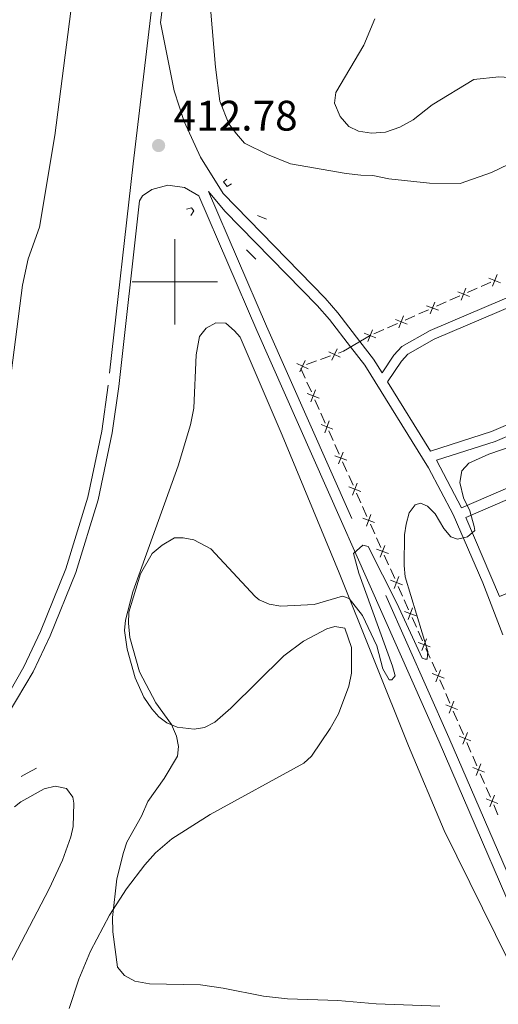
# Model space of a CAD drawing. Units: metres. Extents: x 627960 to 632469, y 685461 to 688514.
# Drawn here: x 630964 to 631076, y 686330 to 686562 of the extents above; entities that cross this region are included whole.
import ezdxf

# ---------------------------------------------------------------- set-up
doc = ezdxf.new("R2010")
doc.units = ezdxf.units.M
doc.header["$MEASUREMENT"] = 0
doc.linetypes.add('DGN Style 2', pattern=[49.426306, 29.655783, -19.770522])
doc.linetypes.add('DGN Style 3', pattern=[69.196828, 49.426306, -19.770522])
for name, color, linetype, lineweight in [('Carátula', 7, 'Continuous', 5), ('Edificios construcciones cerramientos', 7, 'Continuous', 5), ('Entidades rústicas y varios', 7, 'Continuous', 5), ('Relieve y altimetría', 7, 'Continuous', 5), ('Textos de rotulación', 7, 'Continuous', 5), ('Viales y ferrocarril', 7, 'Continuous', 5)]:
    doc.layers.add(name, color=color, linetype=linetype, lineweight=lineweight)
doc.styles.add('Style-arial', font='arial.shx', dxfattribs={"bigfont": 'arialbig.shx'})

# ---------------------------------------------------------------- blocks, each defined once
blk = doc.blocks.new('5PATER')
at = {"layer": 'Relieve y altimetría', "linetype": 'Continuous', "lineweight": 5}
h = blk.add_hatch(color=250, dxfattribs=at)
edge = h.paths.add_edge_path()
edge.add_ellipse((0, 0), major_axis=(-1.1, -1.11), ratio=0.999422, start_angle=0, end_angle=360)

msp = doc.modelspace()

# ---------------------------------------------------------------- linework, layer by layer
at = {"layer": 'Carátula', "color": 7, "linetype": 'Continuous', "lineweight": 5}
for p, q in [((631000, 686510), (631000, 686490)), ((630990, 686500), (631010, 686500))]:
    msp.add_line(p, q, dxfattribs=at)
msp.add_3dface([(628015.23, 685461.4), (632469.46, 685544.24), (632414.23, 688513.74), (627960, 688430.89)], dxfattribs=at)
at = {"layer": 'Edificios construcciones cerramientos', "color": 250, "linetype": 'Continuous', "lineweight": 5}
for p, q in [((631071.87, 686498.91, 414.34), (631074.16, 686499.92, 414.34)), ((631068.67, 686497.49, 414.34), (631070.96, 686498.51, 414.34)), ((631061.36, 686494.26, 414.34), (631063.64, 686495.27, 414.34)), ((631064.56, 686495.67, 414.34), (631066.84, 686496.69, 414.34)), ((631057.24, 686492.44, 414.34), (631059.53, 686493.45, 414.34)), ((631054.04, 686491.02, 414.34), (631056.33, 686492.03, 414.34)), ((631046.72, 686487.78, 414.34), (631049.01, 686488.8, 414.34)), ((631049.93, 686489.2, 414.34), (631052.21, 686490.21, 414.34)), ((631045.81, 686487.38, 414.34), (631039.54, 686483.69, 414.45)), ((631030.87, 686480.56, 414.64), (631033.22, 686481.41, 414.59)), ((631034.16, 686481.75, 414.57), (631036.51, 686482.6, 414.52)), ((631038.4, 686483.28, 414.47), (631039.54, 686483.69, 414.45)), ((631030.6, 686477.35, 414.74), (631029.58, 686479.63, 414.68)), ((631032.02, 686474.16, 414.82), (631031, 686476.44, 414.76)), ((631033.86, 686470.05, 414.93), (631032.84, 686472.33, 414.87)), ((631035.28, 686466.85, 415.01), (631034.26, 686469.14, 414.95)), ((631037.12, 686462.75, 415.12), (631036.1, 686465.03, 415.06)), ((631038.55, 686459.55, 415.2), (631037.53, 686461.83, 415.14)), ((631040.38, 686455.44, 415.31), (631039.36, 686457.73, 415.25)), ((631041.81, 686452.25, 415.39), (631040.79, 686454.53, 415.33)), ((631043.64, 686448.14, 415.5), (631042.62, 686450.42, 415.44)), ((631045.07, 686444.95, 415.58), (631044.05, 686447.23, 415.52)), ((631046.9, 686440.84, 415.69), (631045.88, 686443.12, 415.63)), ((631048.33, 686437.64, 415.77), (631047.31, 686439.92, 415.71)), ((631050.16, 686433.54, 415.88), (631049.14, 686435.82, 415.82)), ((631051.59, 686430.34, 415.96), (631050.57, 686432.62, 415.9)), ((631053.42, 686426.23, 416.07), (631052.4, 686428.51, 416.01)), ((631054.85, 686423.04, 416.15), (631053.83, 686425.32, 416.09)), ((631056.68, 686418.93, 416.26), (631055.67, 686421.21, 416.2)), ((631058.11, 686415.73, 416.34), (631057.09, 686418.02, 416.28)), ((631059.95, 686411.63, 416.45), (631058.93, 686413.91, 416.39)), ((631061.37, 686408.43, 416.53), (631060.35, 686410.71, 416.47)), ((631063.16, 686404.3, 416.61), (631062.17, 686406.6, 416.57)), ((631064.55, 686401.09, 416.67), (631063.56, 686403.38, 416.63)), ((631066.33, 686396.96, 416.76), (631065.34, 686399.25, 416.71)), ((631067.71, 686393.74, 416.82), (631066.72, 686396.04, 416.77)), ((631069.49, 686389.61, 416.9), (631068.5, 686391.91, 416.85)), ((631070.88, 686386.4, 416.96), (631069.89, 686388.69, 416.92)), ((631072.66, 686382.27, 417.04), (631071.67, 686384.56, 417)), ((631074.05, 686379.05, 417.11), (631073.06, 686381.35, 417.06)), ((631075.83, 686374.92, 417.19), (631074.84, 686377.22, 417.14))]:
    msp.add_line(p, q, dxfattribs=at)
at = {"layer": 'Edificios construcciones cerramientos', "color": 1, "linetype": 'Continuous', "lineweight": 15}
for p, q in [((630965.34, 686384.7, 398.39), (630963.89, 686383.91, 398.39)), ((630967.54, 686385.89, 398.39), (630965.34, 686384.7, 398.39))]:
    msp.add_line(p, q, dxfattribs=at)
at = {"layer": 'Edificios construcciones cerramientos', "color": 250, "linetype": 'Continuous', "lineweight": 5, "flags": 128}
for points, elevation in [([(631073.69, 686500.86), (631076.46, 686499.79)], 414.34), ([(631075.61, 686501.71), (631074.54, 686498.94)], 414.34), ([(631066.37, 686497.62), (631069.14, 686496.55)], 414.34), ([(631068.29, 686498.47), (631067.22, 686495.7)], 414.34), ([(631059.06, 686494.39), (631061.83, 686493.32)], 414.34), ([(631060.98, 686495.24), (631059.91, 686492.47)], 414.34), ([(631051.74, 686491.15), (631054.51, 686490.08)], 414.34), ([(631053.66, 686492), (631052.59, 686489.23)], 414.34), ([(631046.35, 686488.76), (631045.27, 686485.99)], 414.34), ([(631044.42, 686487.91), (631047.19, 686486.84)], 414.34), ([(631038.09, 686484.28), (631036.82, 686481.59)], 414.5), ([(631030.56, 686481.56), (631029.3, 686478.88)], 414.66), ([(631036.11, 686483.57), (631038.8, 686482.3)], 414.5), ([(631028.59, 686480.85), (631031.28, 686479.59)], 414.66), ([(631031.9, 686471.86), (631032.96, 686474.63)], 414.85), ([(631031.05, 686473.77), (631033.82, 686472.71)], 414.85), ([(631034.31, 686466.47), (631037.08, 686465.41)], 415.04), ([(631035.16, 686464.55), (631036.22, 686467.33)], 415.04), ([(631037.57, 686459.17), (631040.34, 686458.11)], 415.23), ([(631038.42, 686457.25), (631039.48, 686460.02)], 415.23), ([(631040.83, 686451.87), (631043.6, 686450.8)], 415.41), ([(631041.68, 686449.95), (631042.75, 686452.72)], 415.41), ([(631044.09, 686444.56), (631046.86, 686443.5)], 415.6), ([(631044.95, 686442.65), (631046.01, 686445.42)], 415.6), ([(631048.21, 686435.34), (631049.27, 686438.12)], 415.79), ([(631047.35, 686437.26), (631050.12, 686436.2)], 415.79), ([(631051.47, 686428.04), (631052.53, 686430.81)], 415.98), ([(631050.61, 686429.96), (631053.39, 686428.9)], 415.98), ([(631053.87, 686422.65), (631056.65, 686421.59)], 416.17), ([(631054.73, 686420.74), (631055.79, 686423.51)], 416.17), ([(631057.13, 686415.35), (631059.91, 686414.29)], 416.36), ([(631057.99, 686413.43), (631059.05, 686416.21)], 416.36), ([(631060.4, 686408.06), (631063.16, 686406.97)], 416.55), ([(631061.23, 686406.14), (631062.32, 686408.9)], 416.55), ([(631063.56, 686400.72), (631066.32, 686399.62)], 416.69), ([(631064.39, 686398.79), (631065.49, 686401.55)], 416.69), ([(631067.56, 686391.45), (631068.66, 686394.21)], 416.84), ([(631066.73, 686393.37), (631069.49, 686392.28)], 416.84), ([(631070.73, 686384.1), (631071.82, 686386.86)], 416.98), ([(631069.9, 686386.03), (631072.66, 686384.93)], 416.98), ([(631073.06, 686378.68), (631075.82, 686377.59)], 417.12), ([(631073.89, 686376.76), (631074.99, 686379.52)], 417.12)]:
    msp.add_lwpolyline(points, dxfattribs=dict(at, elevation=elevation))
at = {"layer": 'Entidades rústicas y varios', "color": 92, "linetype": 'Continuous', "lineweight": 5}
for points in [[(630960.92, 686473.72, 415.36), (630964.24, 686499.18, 415.31), (630965.55, 686505.42, 415.04), (630968.24, 686512.84, 414.88), (630971.78, 686534.34, 414.88), (630981.77, 686611.66, 411.56), (630980.37, 686633.89, 411.08), (630980.6, 686640.18, 411.08), (630983.26, 686659.28, 411.08), (630983.49, 686662.04, 411.08), (630983.48, 686676.48, 411.08), (630986.64, 686689.23, 411.08), (630987.42, 686699.3, 411.08), (630985.36, 686711.52, 411.08), (630980.35, 686729.08, 411.08), (630976.54, 686741.66, 410.81), (630977.63, 686753.59, 410.27), (630978.4, 686765.12, 410.27), (630977.78, 686771.86, 410.27), (630973.3, 686797.86, 409.74), (630967.74, 686827.3, 408.4), (630962.07, 686853.37, 408.4)], [(631080.31, 686528.51, 412.05), (631074.27, 686525.65, 412.17), (631066.95, 686523.1, 412), (631059.72, 686523.18, 411.53), (631050.24, 686524.16, 410.46), (631046.48, 686524.91, 410.14), (631043.62, 686525.02, 410.03), (631040.2, 686525.43, 409.92), (631027.15, 686527.67, 410.56), (631021.76, 686529.85, 410.78), (631016.36, 686532.57, 411.64), (631014.42, 686534.69, 412.06), (631012.63, 686537.07, 412.06), (631010.56, 686542.4, 412.18), (631009.51, 686550.34, 412.1), (631007.97, 686568.92, 411.91)], [(631078.2, 686340.76, 415.96), (631063.17, 686371.22, 415.45), (631054.82, 686391.12, 415.25), (631038.52, 686431.67, 414.87), (631025.21, 686464.01, 414.07), (631015.3, 686486.98, 413.71), (631013.99, 686488.51, 413.71), (631011.94, 686490.25, 413.71), (631009.6, 686490.33, 413.71), (631007.34, 686489.08, 413.71), (631005.76, 686487.12, 413.71), (631004.98, 686482.84, 413.82), (631004.45, 686470.33, 413.9), (631003.66, 686466.4, 413.94), (631000.76, 686456.83, 414.1), (630990.14, 686427.22, 414.56), (630988.41, 686420.61, 414.56), (630988.14, 686418.13, 414.6), (630988.75, 686413.78, 414.67), (630990.65, 686407.04, 414.5), (630992.7, 686402.49, 414.43), (630994.6, 686399.75, 414.45), (630996.22, 686397.88, 414.5), (630998.08, 686396.49, 414.56), (631000.51, 686395.49, 414.64), (631004.48, 686395.02, 414.77), (631006.95, 686395.37, 414.87), (631009.33, 686396.66, 414.99), (631013.16, 686399.92, 415.18), (631025.55, 686412.25, 415.59), (631030.14, 686415.65, 415.56), (631035.65, 686418.54, 415.2), (631037.55, 686419.08, 415.26), (631039.86, 686418.72, 415.26), (631041.43, 686414.2, 415.31), (631041.41, 686408.17, 415.42), (631040.83, 686405.07, 415.42), (631038.37, 686398.57, 415.42), (631036.41, 686395.17, 415.42), (631032.02, 686388.69, 415.69), (631030.24, 686387, 415.74), (631008.3, 686374.96, 415.87), (630999.24, 686369.25, 415.68), (630995.45, 686365.98, 415.56), (630992.94, 686363.17, 415.46), (630988.65, 686357.52, 415.28), (630984.67, 686351.39, 415.1), (630980.2, 686342.9, 414.87), (630977.47, 686336.35, 414.71), (630975.18, 686329.42, 414.54)], [(630956.5, 686330.85, 410.62), (630970.47, 686357.53, 410.77), (630973.6, 686364.29, 411.14), (630975.58, 686369.7, 411.29), (630976.13, 686372.17, 411.27), (630976.3, 686377.67, 411.24), (630976.07, 686379.04, 411.24), (630974.57, 686381.05, 411.14), (630971.86, 686381.63, 411.03), (630969.33, 686380.97, 410.93), (630963.8, 686377.95, 410.49), (630962.31, 686376.8, 410.27)]]:
    msp.add_polyline3d(points, dxfattribs=at)
at = {"layer": 'Relieve y altimetría', "color": 30, "linetype": 'Continuous', "lineweight": 5, "flags": 128}
for points, elevation in [([(631046.9, 686561.69), (631044.38, 686555.55), (631037.79, 686544.39), (631037.47, 686541.9), (631038.8, 686538.8), (631040.85, 686536.48), (631043.07, 686535.34), (631046.13, 686534.9), (631049.39, 686535.13), (631052.82, 686536.31), (631055.92, 686538.02), (631060.36, 686541.5), (631070.14, 686547.44), (631076.06, 686548.12), (631082.44, 686547.71), (631089.47, 686548.27), (631091.74, 686549.27), (631094.86, 686551.62), (631096.29, 686553.67), (631097.53, 686556.94), (631099, 686559.4), (631104.82, 686561.67)], 410), ([(631057.61, 686448.06), (631059.29, 686447.34), (631061.07, 686445.57), (631063.15, 686442.13), (631064.77, 686440.14), (631066.29, 686439.58), (631068.67, 686440.17), (631070.36, 686441.66), (631070.26, 686442.58), (631069.19, 686446.25), (631067.72, 686449.32), (631066.91, 686452.91), (631067.36, 686455.6), (631069, 686457.46), (631073.65, 686459.52), (631091.3, 686465.54)], 415), ([(631062.18, 686329.99), (631047.26, 686330.57), (631038.21, 686331.34), (631026.42, 686331.69), (631020.81, 686332.34), (631011.36, 686334.24), (631006.02, 686334.97), (630994.01, 686335.21), (630990.57, 686335.9), (630988.2, 686337.2), (630986.52, 686339.11), (630985.43, 686347.46), (630985.38, 686350.81), (630986.33, 686359.9), (630987.89, 686366.09), (630988.71, 686368.45), (630992.18, 686374.62), (630993.63, 686377.99), (630997.48, 686383.42), (631000.57, 686388.66), (631000.87, 686390.93), (631000.4, 686393.37), (630999.17, 686396.11), (630995.5, 686401.22), (630991.72, 686408.44), (630989.4, 686416.55), (630989.08, 686419.87), (630989.2, 686422.47), (630991.89, 686431.45), (630994.65, 686436.25), (630996.97, 686438.17), (630999.87, 686439.9), (631001.96, 686439.93), (631004.41, 686439.46), (631008.46, 686437.36), (631018.81, 686426.17), (631019.8, 686425.32), (631022.11, 686424.35), (631024.89, 686423.9), (631032.7, 686424.24), (631039.3, 686426.24), (631040.9, 686425.68), (631044.06, 686421.71), (631047.37, 686414.56), (631048.82, 686409.18), (631050.26, 686406.57), (631050.93, 686406.58), (631051.67, 686407.52), (631051.05, 686409.77), (631043.15, 686431.58), (631041.9, 686436.24), (631044.1, 686438.21), (631045.38, 686437.89), (631052.1, 686424.58), (631058.05, 686411.64), (631058.72, 686411.4), (631059.23, 686411.41), (631059.36, 686413.25), (631054.08, 686430.74), (631053.81, 686433.41), (631053.88, 686440.63), (631054.27, 686443.1), (631055.01, 686445.74), (631056.36, 686447.62), (631057.61, 686448.06)], 415)]:
    msp.add_lwpolyline(points, dxfattribs=dict(at, elevation=elevation))
at = {"layer": 'Viales y ferrocarril', "color": 1, "linetype": 'DGN Style 2', "lineweight": 5}
for p, q in [((631019.41, 686515.58, 413.1), (631021.51, 686514.7, 413.1)), ((631016.83, 686507.47, 413.32), (631019.01, 686505.27, 413.37))]:
    msp.add_line(p, q, dxfattribs=at)
at = {"layer": 'Viales y ferrocarril', "color": 250, "linetype": 'DGN Style 3', "lineweight": 5}
msp.add_line((631049.92, 686476.52, 413.96), (631060.01, 686460.28, 414.56), dxfattribs=at)
for points in [[(630975.31, 686868.73, 409.13), (630973.79, 686862.53, 409.46), (630974.22, 686853.66, 409.46), (630975.65, 686844.98, 409.48), (630990.99, 686792.67, 410), (630993.22, 686782.97, 410.11), (631000.65, 686742.72, 410.58), (631004.41, 686718.65, 410.87), (631006.45, 686701.33, 411.22), (631007.55, 686685.74, 411.35), (631007.55, 686675.8, 411.32), (631007.11, 686665.45, 411.38), (631005.53, 686645.56, 411.52), (630999.4, 686602.24, 411.79), (630995.35, 686571.3, 412.26), (630990.18, 686527.69, 413.27), (630984.35, 686475.77, 413.94), (630982.82, 686464.96, 414.03), (630979.53, 686449.43, 413.97), (630974.39, 686432.62, 413.66), (630968.46, 686417.89, 413.15), (630964.53, 686409.61, 412.76), (630961.25, 686403.81, 412.4)], [(630996.62, 686560.82, 412.54), (630999.84, 686544.84, 412.75), (631002.19, 686537.6, 412.86), (631006.02, 686529.24, 413), (631011.32, 686520.72, 413.15), (631035.23, 686496.15, 413.62), (631038.22, 686492.72, 413.67), (631043.42, 686485.97, 413.8), (631046.62, 686481.84, 413.9), (631048.63, 686478.61, 414.01), (631051.37, 686482.75, 414.22), (631053.26, 686484.82, 414.18), (631059.88, 686488.56, 413.98), (631086.3, 686499.8, 413.69), (631091.09, 686501.5, 413.69), (631096.28, 686502.76, 413.69), (631103.48, 686503.13, 413.7), (631127.12, 686503, 414.56), (631141.8, 686499.06, 414.73), (631146.84, 686498.29, 414.78), (631157.76, 686497.57, 415.17)], [(631007.91, 686521.15, 413.16), (631021.49, 686489.6, 413.84), (631064.29, 686393.07, 415.79), (631088.64, 686336.7, 416.65), (631102.82, 686304.74, 418.21), (631136.21, 686228.2, 420.46), (631151.8, 686193.21, 421.32), (631170.79, 686149.69, 423.02), (631219, 686040.14, 426), (631273.64, 685917.45, 429.55)], [(631177.57, 686497.04, 415.52), (631172.38, 686497.91, 415.37), (631166.56, 686497.46, 415.33), (631150.92, 686493.05, 415.28), (631134.48, 686487.3, 415.11), (631109.01, 686477.03, 414.8), (631075.18, 686462.49, 414.75), (631061.36, 686458.1, 414.57), (631067.27, 686446.97, 414.97), (631079.96, 686452.46, 415.51), (631102.76, 686461.64, 415.43), (631151.82, 686483.18, 415.57), (631173.13, 686493.2, 415.52), (631177.57, 686497.04, 415.52)], [(631068.3, 686444.68, 414.97), (631076.21, 686426.12, 415.58), (631131.49, 686449.47, 415.6), (631195.6, 686477.82, 415.58), (631194.85, 686480.3, 415.42), (631191.86, 686487.22, 415.47), (631190.49, 686489.03, 415.46), (631185.87, 686493.29, 415.44), (631180.42, 686496.2, 415.52)]]:
    msp.add_polyline3d(points, dxfattribs=at)
at = {"layer": 'Viales y ferrocarril', "color": 250, "linetype": 'Continuous', "lineweight": 5}
for points in [[(630996.62, 686560.82, 412.54), (631001.88, 686601.91, 411.79)], [(630952.97, 686385.49, 410.95), (630966.75, 686408.46, 412.76), (630970.75, 686416.89, 413.15), (630976.74, 686431.75, 413.66), (630981.96, 686448.83, 413.97), (630985.3, 686464.53, 414.03), (630986.82, 686475.45, 413.94), (630991.72, 686519, 413.38), (630992.37, 686520.14, 413.38), (630994.54, 686521.62, 413.3), (630998.33, 686522.65, 413.2), (631002.22, 686522.14, 413.15), (631005.61, 686520.16, 413.16), (631019.2, 686488.6, 413.84), (631062, 686392.07, 415.79), (631086.35, 686335.7, 416.65), (631100.53, 686303.74, 418.21), (631133.93, 686227.19, 420.46), (631149.52, 686192.2, 421.32), (631168.5, 686148.69, 423.02), (631216.72, 686039.12, 426), (631270.95, 685917.4, 429.52)], [(631007.91, 686521.15, 413.16), (631011.69, 686516.56, 413.2), (631033.4, 686494.45, 413.62), (631036.29, 686491.14, 413.67), (631041.25, 686484.7, 413.8), (631044.57, 686480.41, 413.9), (631059.5, 686456.35, 414.56), (631065.3, 686445.36, 414.92), (631072.28, 686429.36, 415.44), (631077, 686417.17, 415.67)], [(631049.92, 686476.52, 413.96), (631053.15, 686481.36, 414.22), (631054.68, 686483.04, 414.18), (631060.87, 686486.54, 413.98), (631087.11, 686497.7, 413.69), (631091.74, 686499.34, 413.69), (631096.61, 686500.53, 413.69), (631103.53, 686500.88, 413.7), (631126.82, 686500.75, 414.56), (631141.33, 686496.85, 414.73), (631146.59, 686496.06, 414.78), (631151.28, 686495.74, 414.95), (631150.17, 686495.43, 415.28), (631133.6, 686489.64, 415.11), (631108.05, 686479.33, 414.8), (631074.31, 686464.84, 414.75), (631060.01, 686460.28, 414.56)], [(631068.3, 686444.68, 414.97), (631080.93, 686450.16, 415.51), (631103.73, 686459.34, 415.43), (631152.85, 686480.9, 415.57), (631174.51, 686491.08, 415.52), (631180.42, 686496.2, 415.52)]]:
    msp.add_polyline3d(points, dxfattribs=at)
at = {"layer": 'Viales y ferrocarril', "color": 1, "linetype": 'DGN Style 2', "lineweight": 5}
for points in [[(631012.16, 686524.05, 412.52), (631011.42, 686523.43, 413.11), (631012.23, 686522.34, 413.11), (631013.3, 686522.99, 412.46)], [(631002.68, 686517.04, 412.41), (631003.9, 686517.34, 413.05), (631004.47, 686516.66, 413.05), (631003.75, 686515.54, 412.41)]]:
    msp.add_polyline3d(points, dxfattribs=at)

# ---------------------------------------------------------------- block references
at = {"layer": 'Relieve y altimetría', "color": 250, "linetype": 'Continuous', "lineweight": 5}
msp.add_blockref('5PATER', (630996.16, 686531.98, 412.78), dxfattribs=at)

# ---------------------------------------------------------------- texts
at = {"layer": 'Textos de rotulación', "color": 250, "linetype": 'Continuous', "lineweight": 5, "style": 'Style-arial'}
msp.add_text('412.78', height=7, dxfattribs=at).set_placement((630999.66, 686535.48, 412.78))

doc.saveas('drawing.dxf')
